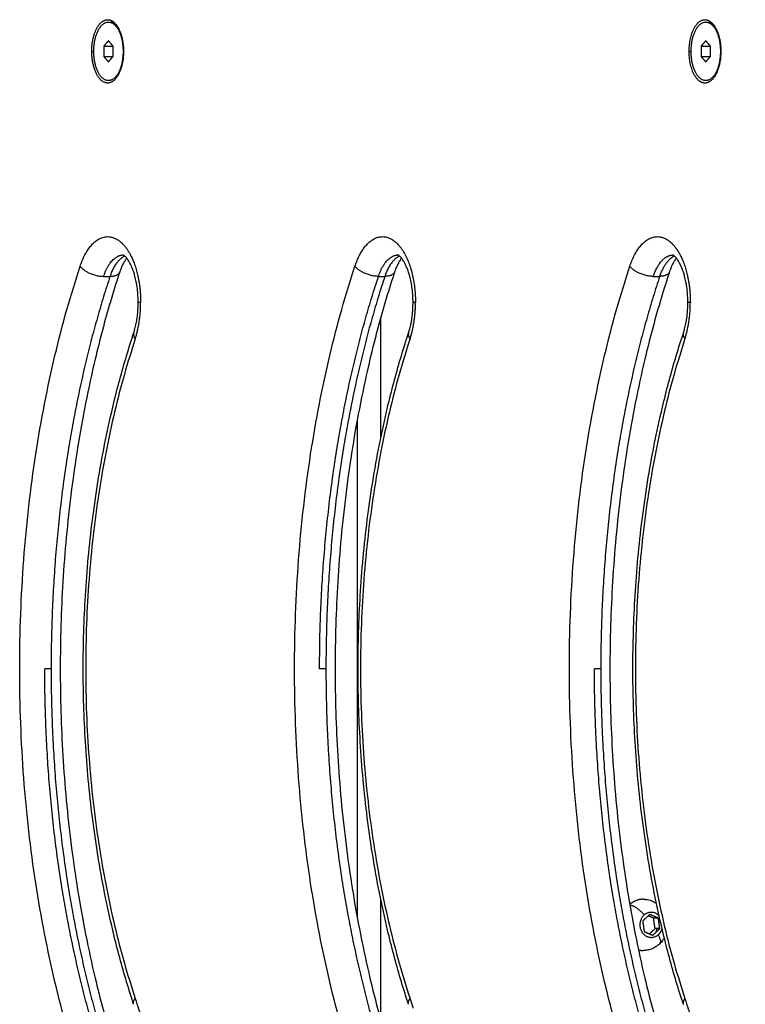
# Model space of a CAD drawing. Units: millimetres. Extents: x -2 to 245, y -2 to 2974.
# Drawn here: x 2 to 2, y 11 to 12 of the extents above; entities that cross this region are included whole.
import ezdxf

# ---------------------------------------------------------------- set-up
doc = ezdxf.new("R2010")
doc.units = ezdxf.units.MM
doc.layers.add('Make2D$Visible$Curves', color=7, linetype='Continuous')
doc.layers.add('Make2D$Visible$Tangents', color=8, linetype='Continuous')

# ---------------------------------------------------------------- blocks, each defined once
blk = doc.blocks.new('S299_INF_1')
at = {"layer": 'Make2D$Visible$Curves'}
for points, weights in [([(1.60299, 11.63659), (1.60299, 11.64331), (1.60625, 11.64497)], [1, 0.756476490099, 0.917903973018]), ([(1.60353, 11.63659), (1.60353, 11.64459), (1.60753, 11.64459)], [1, 0.707106781187, 1]), ([(1.60625, 11.64497), (1.60818, 11.64595), (1.60981, 11.64365)], [0.951052624706, 0.885434897222, 1]), ([(1.60753, 11.64459), (1.61153, 11.64459), (1.61153, 11.63659)], [1, 0.707106781187, 1]), ([(1.60771, 11.64458), (1.60779, 11.64459), (1.60788, 11.64459)], [0.982755203832, 0.991107625272, 1]), ([(1.60788, 11.64459), (1.60903, 11.64459), (1.61, 11.64337)], [1, 0.893725618581, 0.864573160242]), ([(1.76653, 11.63659), (1.76653, 11.64459), (1.77053, 11.64459)], [1, 0.707106781187, 1]), ([(1.77053, 11.64459), (1.77453, 11.64459), (1.77453, 11.63659)], [1, 0.707106781187, 1]), ([(1.77071, 11.64458), (1.77079, 11.64459), (1.77088, 11.64459)], [0.982755203832, 0.991107625272, 1]), ([(1.77088, 11.64459), (1.77203, 11.64459), (1.773, 11.64337)], [1, 0.893725618581, 0.864573160242]), ([(1.60981, 11.64365), (1.61164, 11.64106), (1.61164, 11.63659)], [0.859744167766, 0.823443287197, 1]), ([(1.77281, 11.64365), (1.77464, 11.64106), (1.77464, 11.63659)], [1, 0.888073833977, 1]), ([(1.60878, 11.63803), (1.60878, 11.63803), (1.60878, 11.63803)], [0.938471069332, 0.938428557187, 0.938386204771]), ([(1.77464, 11.63659), (1.77464, 11.62986), (1.77138, 11.6282)], [1, 0.756476490099, 0.917903973018]), ([(1.77178, 11.63803), (1.77178, 11.63803), (1.77178, 11.63803)], [0.938471069332, 0.938428557187, 0.938386204771]), ([(1.60878, 11.63514), (1.60878, 11.63514), (1.60878, 11.63514)], [0.938471071002, 0.938428558019, 0.93838620477]), ([(1.77178, 11.63514), (1.77178, 11.63514), (1.77178, 11.63514)], [0.938471069332, 0.938428557186, 0.93838620477]), ([(1.61084, 11.63209), (1.61093, 11.63208), (1.61101, 11.63209)], [0.929470706081, 0.927712076757, 0.927289831222]), ([(1.77384, 11.63209), (1.77393, 11.63208), (1.77401, 11.63209)], [0.929470683375, 0.927712058406, 0.927289823719]), ([(1.76251, 11.58268), (1.7631, 11.58184), (1.76362, 11.58083)], [0.923970487243, 0.912295221086, 0.906592251717]), ([(1.60622, 11.57514), (1.60812, 11.58091), (1.61157, 11.58098)], [1, 0.881855630426, 0.997263013656]), ([(1.61199, 11.58068), (1.60941, 11.57956), (1.60795, 11.57514)], [0.958769117019, 0.906954197187, 1]), ([(1.61157, 11.58098), (1.61161, 11.58098), (1.61165, 11.58098)], [0.997263013656, 0.998615469496, 1]), ([(1.61354, 11.58098), (1.61358, 11.58091), (1.61362, 11.58083)], [0.907459092896, 0.90700967446, 0.906592251717]), ([(1.61362, 11.58083), (1.61632, 11.57554), (1.61632, 11.56798)], [0.906592251717, 0.877944409128, 1]), ([(1.68122, 11.57514), (1.68312, 11.58091), (1.68657, 11.58098)], [1, 0.881855628624, 0.997263017179]), ([(1.68677, 11.58058), (1.68434, 11.57934), (1.68295, 11.57514)], [0.954426891397, 0.911112745902, 1]), ([(1.68699, 11.58068), (1.68688, 11.58064), (1.68677, 11.58058)], [0.958769167092, 0.956453345396, 0.954426891398]), ([(1.75622, 11.57514), (1.7576, 11.57934), (1.76004, 11.58058)], [1, 0.911112745902, 0.954426891398]), ([(1.76107, 11.58013), (1.75911, 11.57864), (1.75795, 11.57514)], [0.944263329903, 0.92472045882, 1]), ([(1.76004, 11.58058), (1.7608, 11.58097), (1.76157, 11.58098)], [0.954426891397, 0.96868368186, 0.997263013656]), ([(1.76199, 11.58068), (1.76152, 11.58048), (1.76107, 11.58013)], [0.958769155833, 0.948875531789, 0.944263329903]), ([(1.76157, 11.58098), (1.76161, 11.58098), (1.76165, 11.58098)], [0.997263013657, 0.998615469496, 1]), ([(1.76362, 11.58083), (1.76632, 11.57554), (1.76632, 11.56798)], [0.906592251717, 0.877944409128, 1]), ([(1.5998, 11.35807), (1.56357, 11.46798), (1.5998, 11.57789)], [1, 0.834862385321, 1]), ([(1.5998, 11.57789), (1.60189, 11.57514), (1.60622, 11.57514)], [1, 0.707106781187, 1]), ([(1.6748, 11.35807), (1.63857, 11.46798), (1.6748, 11.57789)], [1, 0.834862385321, 1]), ([(1.68122, 11.57514), (1.67689, 11.57514), (1.6748, 11.57789)], [1, 0.707106781187, 1]), ([(1.7498, 11.35807), (1.71357, 11.46798), (1.7498, 11.57789)], [1, 0.834862385321, 1]), ([(1.75622, 11.57514), (1.75189, 11.57514), (1.7498, 11.57789)], [1, 0.707106781187, 1]), ([(1.60795, 11.57514), (1.59188, 11.52638), (1.59188, 11.46798)], [1, 0.957826285221, 1]), ([(1.60795, 11.57514), (1.61022, 11.57514), (1.61061, 11.57633)], [1, 0.885660604585, 1]), ([(1.66515, 11.46798), (1.66515, 11.52638), (1.68122, 11.57514)], [1, 0.957826285221, 1]), ([(1.68295, 11.57514), (1.66688, 11.52638), (1.66688, 11.46798)], [1, 0.957826285221, 1]), ([(1.68561, 11.57633), (1.68522, 11.57514), (1.68295, 11.57514)], [1, 0.885660604585, 1]), ([(1.75795, 11.57514), (1.74188, 11.52638), (1.74188, 11.46798)], [1, 0.957826285221, 1]), ([(1.75984, 11.57551), (1.75911, 11.57514), (1.75795, 11.57514)], [0.943233678926, 0.938028123598, 1]), ([(1.76061, 11.57633), (1.76045, 11.57582), (1.75984, 11.57551)], [1, 0.947632480848, 0.943233678823]), ([(1.61483, 11.55807), (1.61632, 11.56258), (1.61632, 11.56798)], [1, 0.957826285221, 1]), ([(1.61632, 11.56798), (1.61565, 11.56798), (1.61565, 11.56798)], [1, 0.965925826289, 1]), ([(1.69052, 11.5606), (1.69132, 11.56412), (1.69132, 11.56798)], [0.983134592603, 0.969478254484, 1]), ([(1.69132, 11.56798), (1.69065, 11.56798), (1.69065, 11.56798)], [1, 0.965925826289, 1]), ([(1.76483, 11.55807), (1.76632, 11.56258), (1.76632, 11.56798)], [1, 0.957826285221, 1]), ([(1.76632, 11.56798), (1.76565, 11.56798), (1.76565, 11.56798)], [1, 0.965925826289, 1]), ([(1.68983, 11.55807), (1.69023, 11.55928), (1.69052, 11.5606)], [1, 0.988348030737, 0.983134592603]), ([(1.61483, 11.55807), (1.58513, 11.46798), (1.61483, 11.37789)], [1, 0.834862385321, 1]), ([(1.61441, 11.55964), (1.61418, 11.55893), (1.61483, 11.55807)], [1, 0.95458975312, 1]), ([(1.68983, 11.55807), (1.66013, 11.46798), (1.68983, 11.37789)], [1, 0.834862385321, 1]), ([(1.68941, 11.55964), (1.68924, 11.55912), (1.68956, 11.5585)], [1, 0.966426053029, 0.982497725521]), ([(1.68956, 11.5585), (1.68967, 11.55829), (1.68983, 11.55807)], [0.98249772549, 0.988163700194, 1]), ([(1.76483, 11.55807), (1.73513, 11.46798), (1.76483, 11.37789)], [1, 0.834862385321, 1]), ([(1.76441, 11.55964), (1.76424, 11.55912), (1.76456, 11.5585)], [1, 0.966426052926, 0.98249772549]), ([(1.76456, 11.5585), (1.76467, 11.55829), (1.76483, 11.55807)], [0.982497725521, 0.98816370021, 1]), ([(1.60622, 11.36083), (1.59015, 11.40958), (1.59015, 11.46798)], [1, 0.957826285221, 1]), ([(1.59188, 11.46798), (1.59188, 11.40958), (1.60795, 11.36083)], [1, 0.957826285221, 1]), ([(1.66688, 11.46798), (1.66688, 11.40958), (1.68295, 11.36083)], [1, 0.957826285221, 1]), ([(1.75622, 11.36083), (1.74015, 11.40958), (1.74015, 11.46798)], [1, 0.957826285221, 1]), ([(1.74188, 11.46798), (1.74188, 11.40958), (1.75795, 11.36083)], [1, 0.957826285221, 1]), ([(1.75346, 11.40502), (1.75141, 11.40502), (1.74978, 11.40359)], [1, 0.945266063411, 0.995170053686]), ([(1.75375, 11.40074), (1.75587, 11.40273), (1.7578, 11.40049)], [1, 0.728131901222, 0.960968304875]), ([(1.75694, 11.39601), (1.75714, 11.39648), (1.75725, 11.39699)], [0.87590280097, 0.892751887037, 0.922303397754]), ([(1.75858, 11.3971), (1.75832, 11.39601), (1.75756, 11.3953)], [0.859179824198, 0.882258305232, 1]), ([(1.75217, 11.39118), (1.7528, 11.39102), (1.75346, 11.39102)], [0.945822161932, 0.966960378681, 1]), ([(1.61441, 11.37633), (1.61418, 11.37703), (1.61483, 11.37789)], [1, 0.95458975324, 1]), ([(1.61483, 11.37789), (1.63132, 11.32788), (1.63132, 11.26798)], [1, 0.957826285221, 1]), ([(1.68941, 11.37633), (1.68918, 11.37703), (1.68983, 11.37789)], [1, 0.954589753241, 1]), ([(1.68983, 11.37789), (1.69025, 11.37661), (1.69066, 11.37532)], [1, 0.998875255449, 0.997810503257]), ([(1.76483, 11.37789), (1.76418, 11.37703), (1.76441, 11.37633)], [1, 0.954589753238, 1]), ([(1.76483, 11.37789), (1.78132, 11.32788), (1.78132, 11.26798)], [1, 0.957826285221, 1])]:
    blk.add_rational_spline(points, weights, degree=2, dxfattribs=at)
for points in [[(1.60753, 11.64459), (1.60771, 11.64459), (1.60788, 11.64459)], [(1.77053, 11.64459), (1.77071, 11.64459), (1.77088, 11.64459)], [(1.60753, 11.63947), (1.60691, 11.63875), (1.60628, 11.63803)], [(1.60878, 11.63803), (1.60816, 11.63875), (1.60753, 11.63947)], [(1.77053, 11.63947), (1.76991, 11.63875), (1.76928, 11.63803)], [(1.77178, 11.63803), (1.77116, 11.63875), (1.77053, 11.63947)], [(1.60299, 11.63659), (1.60326, 11.63659), (1.60353, 11.63659)], [(1.60628, 11.63803), (1.60628, 11.63659), (1.60628, 11.63514)], [(1.60628, 11.63803), (1.60753, 11.63803), (1.60878, 11.63803)], [(1.60878, 11.63514), (1.60878, 11.63659), (1.60878, 11.63803)], [(1.61153, 11.63659), (1.61159, 11.63659), (1.61164, 11.63659)], [(1.76599, 11.63659), (1.76626, 11.63659), (1.76653, 11.63659)], [(1.76928, 11.63803), (1.76928, 11.63659), (1.76928, 11.63514)], [(1.76928, 11.63803), (1.77053, 11.63803), (1.77178, 11.63803)], [(1.77178, 11.63514), (1.77178, 11.63659), (1.77178, 11.63803)], [(1.77453, 11.63659), (1.77459, 11.63659), (1.77464, 11.63659)], [(1.60628, 11.63514), (1.60691, 11.63442), (1.60753, 11.6337)], [(1.60628, 11.63514), (1.60753, 11.63514), (1.60878, 11.63514)], [(1.60753, 11.6337), (1.60816, 11.63442), (1.60878, 11.63514)], [(1.61139, 11.6337), (1.61133, 11.6337), (1.61126, 11.6337)], [(1.61136, 11.63428), (1.61141, 11.63422), (1.61147, 11.63416)], [(1.76928, 11.63514), (1.76991, 11.63442), (1.77053, 11.6337)], [(1.76928, 11.63514), (1.77053, 11.63514), (1.77178, 11.63514)], [(1.77053, 11.6337), (1.77116, 11.63442), (1.77178, 11.63514)], [(1.77439, 11.6337), (1.77433, 11.6337), (1.77426, 11.6337)], [(1.77436, 11.63428), (1.77441, 11.63422), (1.77447, 11.63416)], [(1.60622, 11.57514), (1.60709, 11.57514), (1.60795, 11.57514)], [(1.68122, 11.57514), (1.68155, 11.57514), (1.68187, 11.57514)], [(1.68187, 11.57514), (1.68241, 11.57514), (1.68295, 11.57514)], [(1.75622, 11.57514), (1.75709, 11.57514), (1.75795, 11.57514)], [(1.68187, 11.53111), (1.68187, 11.54756), (1.68187, 11.56401)], [(1.67537, 11.53567), (1.67537, 11.46798), (1.67537, 11.4003)], [(1.59188, 11.46798), (1.59101, 11.46798), (1.59015, 11.46798)], [(1.66688, 11.46798), (1.66601, 11.46798), (1.66515, 11.46798)], [(1.74188, 11.46798), (1.74101, 11.46798), (1.74015, 11.46798)], [(1.68187, 11.37195), (1.68187, 11.38841), (1.68187, 11.40486)], [(1.75527, 11.40087), (1.75429, 11.39997), (1.75332, 11.39906)], [(1.7563, 11.39984), (1.75557, 11.40016), (1.75485, 11.40048)], [(1.7576, 11.39984), (1.75643, 11.40036), (1.75527, 11.40087)], [(1.75669, 11.39699), (1.75649, 11.39841), (1.7563, 11.39984)], [(1.7576, 11.39984), (1.75695, 11.39984), (1.7563, 11.39984)], [(1.75799, 11.39699), (1.75779, 11.39841), (1.7576, 11.39984)], [(1.75332, 11.39906), (1.75352, 11.39763), (1.75371, 11.39621)], [(1.75516, 11.39556), (1.75593, 11.39627), (1.75669, 11.39699)], [(1.75605, 11.39517), (1.75702, 11.39608), (1.75799, 11.39699)], [(1.75799, 11.39699), (1.75734, 11.39699), (1.75669, 11.39699)], [(1.75371, 11.39621), (1.75488, 11.39569), (1.75605, 11.39517)]]:
    blk.add_open_spline(points, degree=2, dxfattribs=at)
for points, weights, knots in [([(1.76599, 11.63659), (1.76599, 11.64185), (1.76833, 11.64427), (1.77066, 11.64669), (1.77281, 11.64365)], [1, 0.854312835963, 1, 0.854312835963, 1], [-27.174776, -27.174776, -27.174776, -17.719133, -17.719133, -8.263489, -8.263489, -8.263489]), ([(1.61164, 11.63659), (1.61164, 11.62794), (1.60732, 11.62794), (1.60299, 11.62794), (1.60299, 11.63659)], [1, 0.707106781187, 1, 0.707106781187, 1], [-27.174776, -27.174776, -27.174776, -13.587388, -13.587388, 0, 0, 0]), ([(1.61153, 11.63659), (1.61153, 11.62859), (1.60753, 11.62859), (1.60353, 11.62859), (1.60353, 11.63659)], [1, 0.707106781187, 1, 0.707106781187, 1], [0, 0, 0, 12.566371, 12.566371, 25.132741, 25.132741, 25.132741]), ([(1.77138, 11.6282), (1.76979, 11.62739), (1.76833, 11.6289), (1.76599, 11.63132), (1.76599, 11.63659)], [0.934753209029, 0.903632441452, 1, 0.854312835963, 1], [-15.71026, -15.71026, -15.71026, -9.455644, -9.455644, 0, 0, 0]), ([(1.77453, 11.63659), (1.77453, 11.62859), (1.77053, 11.62859), (1.76653, 11.62859), (1.76653, 11.63659)], [1, 0.707106781187, 1, 0.707106781187, 1], [0, 0, 0, 12.566371, 12.566371, 25.132741, 25.132741, 25.132741]), ([(1.5998, 11.57789), (1.60349, 11.58907), (1.6099, 11.58522), (1.61198, 11.58398), (1.61354, 11.58098)], [1, 0.802292928289, 1, 0.926126969996, 0.907459092896], [-46.056223, -46.056223, -46.056223, -23.028112, -23.028112, -14.423683, -14.423683, -14.423683]), ([(1.6748, 11.57789), (1.67849, 11.58907), (1.6849, 11.58522), (1.69132, 11.58138), (1.69132, 11.56798)], [1, 0.802292928289, 1, 0.802292928289, 1], [-46.056223, -46.056223, -46.056223, -23.028112, -23.028112, 0, 0, 0]), ([(1.7498, 11.57789), (1.75349, 11.58907), (1.7599, 11.58522), (1.76131, 11.58438), (1.76251, 11.58268)], [1, 0.802292928289, 1, 0.94864631031, 0.923970487243], [-46.056223, -46.056223, -46.056223, -23.028112, -23.028112, -17.046644, -17.046644, -17.046644]), ([(1.75756, 11.3953), (1.75521, 11.3931), (1.7533, 11.39582), (1.75139, 11.39854), (1.75375, 11.40074)], [1, 0.707106781187, 1, 0.707106781187, 1], [0, 0, 0, 5.497787, 5.497787, 10.995574, 10.995574, 10.995574])]:
    blk.add_rational_spline(points, weights, degree=2, knots=knots, dxfattribs=at)
for points, knots in [([(1.61251, 11.58012), (1.61248, 11.58009), (1.61245, 11.58005), (1.61237, 11.57994), (1.61232, 11.57987), (1.61226, 11.57979), (1.61222, 11.57973), (1.61217, 11.57966), (1.61202, 11.57942), (1.61191, 11.57925), (1.6117, 11.57888), (1.61159, 11.57869), (1.61149, 11.57847), (1.61136, 11.57822), (1.61123, 11.57795), (1.61103, 11.57747), (1.61095, 11.57728), (1.61079, 11.57683), (1.6107, 11.57658), (1.61061, 11.57633)], [32.387351, 32.387351, 32.387351, 32.387351, 32.690148, 32.690148, 33.233286, 33.233286, 33.233286, 33.711256, 33.711256, 34.740437, 34.740437, 35.77593, 35.77593, 35.77593, 37.028676, 37.028676, 37.858499, 37.858499, 38.84145, 38.84145, 38.84145, 38.84145]), ([(1.61154, 11.58099), (1.61154, 11.58099), (1.61154, 11.58099), (1.61155, 11.58099), (1.61155, 11.58099), (1.61156, 11.58099), (1.61157, 11.58099), (1.61158, 11.58099), (1.61159, 11.58099), (1.6116, 11.58099), (1.6116, 11.58098), (1.61162, 11.58098), (1.61163, 11.58098), (1.61165, 11.58098)], [21.554413, 21.554413, 21.554413, 21.554413, 21.649498, 21.649498, 22.248833, 22.248833, 22.823634, 22.823634, 22.985764, 22.985764, 23.377681, 23.377681, 23.915483, 23.915483, 23.915483, 23.915483]), ([(1.61565, 11.56798), (1.61565, 11.56861), (1.61563, 11.56923), (1.61557, 11.57017), (1.61555, 11.57048), (1.61546, 11.57144), (1.61538, 11.57208), (1.61523, 11.57302), (1.61517, 11.57333), (1.61501, 11.57416), (1.61489, 11.57466), (1.61466, 11.57554), (1.61455, 11.57592), (1.61434, 11.57655), (1.61424, 11.57682), (1.61407, 11.57728), (1.61399, 11.57747), (1.61379, 11.57795), (1.61366, 11.57822), (1.61354, 11.57847), (1.61343, 11.57869), (1.61333, 11.57888), (1.61311, 11.57925), (1.61301, 11.57942), (1.61286, 11.57966), (1.61281, 11.57973), (1.61276, 11.57979), (1.61271, 11.57987), (1.61265, 11.57994), (1.61252, 11.58011), (1.61245, 11.5802), (1.61228, 11.5804), (1.61218, 11.5805), (1.61202, 11.58066), (1.61195, 11.58072), (1.61187, 11.58078), (1.61186, 11.58079), (1.61179, 11.58085), (1.61174, 11.58089), (1.61167, 11.58093), (1.61165, 11.58094), (1.61161, 11.58096), (1.61159, 11.58097), (1.61156, 11.58099), (1.61155, 11.58099), (1.61155, 11.58099), (1.61154, 11.58099), (1.61154, 11.58099)], [0, 0, 0, 0, 1.871096, 1.871096, 2.836609, 2.836609, 4.819745, 4.819745, 5.832818, 5.832818, 7.544621, 7.544621, 8.930291, 8.930291, 9.972468, 9.972468, 10.802291, 10.802291, 12.055037, 12.055037, 12.055037, 13.09053, 13.09053, 14.119711, 14.119711, 14.597681, 14.597681, 14.597681, 15.140795, 15.140795, 15.919288, 15.919288, 17.032196, 17.032196, 17.996928, 17.996928, 18.147101, 18.147101, 19.131017, 19.131017, 19.632913, 19.632913, 20.350014, 20.350014, 21.019155, 21.019155, 21.486861, 21.486861, 21.486861, 21.486861]), ([(1.68751, 11.58012), (1.68748, 11.58009), (1.68745, 11.58005), (1.68737, 11.57994), (1.68732, 11.57987), (1.68726, 11.57979), (1.68722, 11.57973), (1.68717, 11.57966), (1.68702, 11.57942), (1.68691, 11.57925), (1.6867, 11.57888), (1.68659, 11.57869), (1.68649, 11.57847), (1.68636, 11.57822), (1.68623, 11.57795), (1.68603, 11.57747), (1.68595, 11.57728), (1.68579, 11.57683), (1.6857, 11.57658), (1.68561, 11.57633)], [32.38735, 32.38735, 32.38735, 32.38735, 32.690148, 32.690148, 33.233286, 33.233286, 33.233286, 33.711256, 33.711256, 34.740437, 34.740437, 35.77593, 35.77593, 35.77593, 37.028676, 37.028676, 37.858499, 37.858499, 38.84145, 38.84145, 38.84145, 38.84145]), ([(1.68654, 11.58099), (1.68654, 11.58099), (1.68654, 11.58099), (1.68655, 11.58099), (1.68655, 11.58099), (1.68656, 11.58099), (1.68657, 11.58099), (1.68658, 11.58099), (1.68659, 11.58099), (1.6866, 11.58099), (1.6866, 11.58098), (1.68662, 11.58098), (1.68663, 11.58098), (1.68665, 11.58098)], [21.554413, 21.554413, 21.554413, 21.554413, 21.649498, 21.649498, 22.248833, 22.248833, 22.823634, 22.823634, 22.985764, 22.985764, 23.377681, 23.377681, 23.915483, 23.915483, 23.915483, 23.915483]), ([(1.69065, 11.56798), (1.69065, 11.56861), (1.69063, 11.56923), (1.69057, 11.57017), (1.69055, 11.57048), (1.69046, 11.57144), (1.69038, 11.57208), (1.69023, 11.57302), (1.69017, 11.57333), (1.69001, 11.57416), (1.68989, 11.57466), (1.68966, 11.57554), (1.68955, 11.57592), (1.68934, 11.57655), (1.68924, 11.57682), (1.68907, 11.57728), (1.68899, 11.57747), (1.68879, 11.57795), (1.68866, 11.57822), (1.68854, 11.57847), (1.68843, 11.57869), (1.68833, 11.57888), (1.68811, 11.57925), (1.68801, 11.57942), (1.68786, 11.57966), (1.68781, 11.57973), (1.68776, 11.57979), (1.68771, 11.57987), (1.68765, 11.57994), (1.68752, 11.58011), (1.68745, 11.5802), (1.68728, 11.5804), (1.68718, 11.5805), (1.68702, 11.58066), (1.68695, 11.58072), (1.68687, 11.58078), (1.68686, 11.58079), (1.68679, 11.58085), (1.68674, 11.58089), (1.68667, 11.58093), (1.68665, 11.58094), (1.68661, 11.58096), (1.68659, 11.58097), (1.68656, 11.58099), (1.68655, 11.58099), (1.68655, 11.58099), (1.68654, 11.58099), (1.68654, 11.58099)], [0, 0, 0, 0, 1.871096, 1.871096, 2.836609, 2.836609, 4.819745, 4.819745, 5.832818, 5.832818, 7.544621, 7.544621, 8.930291, 8.930291, 9.972468, 9.972468, 10.802291, 10.802291, 12.055037, 12.055037, 12.055037, 13.09053, 13.09053, 14.119711, 14.119711, 14.597681, 14.597681, 14.597681, 15.140795, 15.140795, 15.919288, 15.919288, 17.032196, 17.032196, 17.996928, 17.996928, 18.147101, 18.147101, 19.131017, 19.131017, 19.632913, 19.632913, 20.350014, 20.350014, 21.019155, 21.019155, 21.486861, 21.486861, 21.486861, 21.486861]), ([(1.76251, 11.58012), (1.76248, 11.58009), (1.76245, 11.58005), (1.76237, 11.57994), (1.76232, 11.57987), (1.76226, 11.57979), (1.76222, 11.57973), (1.76217, 11.57966), (1.76202, 11.57942), (1.76191, 11.57925), (1.7617, 11.57888), (1.76159, 11.57869), (1.76149, 11.57847), (1.76136, 11.57822), (1.76123, 11.57795), (1.76103, 11.57747), (1.76095, 11.57728), (1.76079, 11.57683), (1.7607, 11.57658), (1.76061, 11.57633)], [32.387347, 32.387347, 32.387347, 32.387347, 32.690148, 32.690148, 33.233286, 33.233286, 33.233286, 33.711256, 33.711256, 34.740437, 34.740437, 35.77593, 35.77593, 35.77593, 37.028676, 37.028676, 37.858499, 37.858499, 38.84145, 38.84145, 38.84145, 38.84145]), ([(1.76154, 11.58099), (1.76154, 11.58099), (1.76154, 11.58099), (1.76155, 11.58099), (1.76155, 11.58099), (1.76156, 11.58099), (1.76157, 11.58099), (1.76158, 11.58099), (1.76159, 11.58099), (1.7616, 11.58099), (1.7616, 11.58098), (1.76162, 11.58098), (1.76163, 11.58098), (1.76165, 11.58098)], [21.554414, 21.554414, 21.554414, 21.554414, 21.649498, 21.649498, 22.248833, 22.248833, 22.823634, 22.823634, 22.985764, 22.985764, 23.377681, 23.377681, 23.915483, 23.915483, 23.915483, 23.915483]), ([(1.76565, 11.56798), (1.76565, 11.56861), (1.76563, 11.56923), (1.76557, 11.57017), (1.76555, 11.57048), (1.76546, 11.57144), (1.76538, 11.57208), (1.76523, 11.57302), (1.76517, 11.57333), (1.76501, 11.57416), (1.76489, 11.57466), (1.76466, 11.57554), (1.76455, 11.57592), (1.76434, 11.57655), (1.76424, 11.57682), (1.76407, 11.57728), (1.76399, 11.57747), (1.76379, 11.57795), (1.76366, 11.57822), (1.76354, 11.57847), (1.76343, 11.57869), (1.76333, 11.57888), (1.76311, 11.57925), (1.76301, 11.57942), (1.76286, 11.57966), (1.76281, 11.57973), (1.76276, 11.57979), (1.76271, 11.57987), (1.76265, 11.57994), (1.76252, 11.58011), (1.76245, 11.5802), (1.76228, 11.5804), (1.76218, 11.5805), (1.76202, 11.58066), (1.76195, 11.58072), (1.76187, 11.58078), (1.76186, 11.58079), (1.76179, 11.58085), (1.76174, 11.58089), (1.76167, 11.58093), (1.76165, 11.58094), (1.76161, 11.58096), (1.76159, 11.58097), (1.76156, 11.58099), (1.76155, 11.58099), (1.76155, 11.58099), (1.76154, 11.58099), (1.76154, 11.58099)], [0, 0, 0, 0, 1.871096, 1.871096, 2.836609, 2.836609, 4.819745, 4.819745, 5.832818, 5.832818, 7.544621, 7.544621, 8.930291, 8.930291, 9.972468, 9.972468, 10.802291, 10.802291, 12.055037, 12.055037, 12.055037, 13.09053, 13.09053, 14.119711, 14.119711, 14.597681, 14.597681, 14.597681, 15.140795, 15.140795, 15.919288, 15.919288, 17.032196, 17.032196, 17.996928, 17.996928, 18.147101, 18.147101, 19.131017, 19.131017, 19.632913, 19.632913, 20.350014, 20.350014, 21.019155, 21.019155, 21.486861, 21.486861, 21.486861, 21.486861]), ([(1.61061, 11.57633), (1.61054, 11.57611), (1.61047, 11.5759), (1.60878, 11.57073), (1.60727, 11.56562), (1.60519, 11.55779), (1.60453, 11.55517), (1.60297, 11.54858), (1.6021, 11.54457), (1.6005, 11.5365), (1.59977, 11.53244), (1.59782, 11.52032), (1.59679, 11.51214), (1.59565, 11.49983), (1.59534, 11.49578), (1.59462, 11.48384), (1.59438, 11.47591), (1.59438, 11.46798), (1.59438, 11.46005), (1.59462, 11.45213), (1.59534, 11.44019), (1.59565, 11.43614), (1.59679, 11.42383), (1.59782, 11.41565), (1.59977, 11.40353), (1.6005, 11.39947), (1.6021, 11.3914), (1.60297, 11.38739), (1.60453, 11.3808), (1.60519, 11.37817), (1.60727, 11.37035), (1.60878, 11.36524), (1.61047, 11.36006), (1.61054, 11.35985), (1.61061, 11.35964)], [501.863771, 501.863771, 501.863771, 501.863771, 502.628682, 502.628682, 520.482253, 520.482253, 529.306641, 529.306641, 542.438883, 542.438883, 555.395645, 555.395645, 580.693941, 580.693941, 592.98772, 592.98772, 616.792697, 616.792697, 616.792697, 640.597674, 640.597674, 652.891452, 652.891452, 678.189748, 678.189748, 691.14651, 691.14651, 704.278752, 704.278752, 713.103141, 713.103141, 730.956711, 730.956711, 731.721622, 731.721622, 731.721622, 731.721622]), ([(1.68561, 11.57633), (1.68554, 11.57611), (1.68547, 11.5759), (1.68378, 11.57073), (1.68227, 11.56562), (1.68019, 11.55779), (1.67953, 11.55517), (1.67797, 11.54858), (1.6771, 11.54457), (1.6755, 11.5365), (1.67477, 11.53244), (1.67282, 11.52032), (1.67179, 11.51214), (1.67065, 11.49983), (1.67034, 11.49578), (1.66962, 11.48384), (1.66938, 11.47591), (1.66938, 11.46798), (1.66938, 11.46005), (1.66962, 11.45213), (1.67034, 11.44019), (1.67065, 11.43614), (1.67179, 11.42383), (1.67282, 11.41565), (1.67477, 11.40353), (1.6755, 11.39947), (1.6771, 11.3914), (1.67797, 11.38739), (1.67953, 11.3808), (1.68019, 11.37817), (1.68227, 11.37035), (1.68378, 11.36524), (1.68547, 11.36006), (1.68554, 11.35985), (1.68561, 11.35964)], [501.863771, 501.863771, 501.863771, 501.863771, 502.628682, 502.628682, 520.482253, 520.482253, 529.306641, 529.306641, 542.438883, 542.438883, 555.395645, 555.395645, 580.693941, 580.693941, 592.98772, 592.98772, 616.792697, 616.792697, 616.792697, 640.597674, 640.597674, 652.891452, 652.891452, 678.189748, 678.189748, 691.14651, 691.14651, 704.278752, 704.278752, 713.103141, 713.103141, 730.956711, 730.956711, 731.721622, 731.721622, 731.721622, 731.721622]), ([(1.76061, 11.57633), (1.76054, 11.57611), (1.76047, 11.5759), (1.75878, 11.57073), (1.75727, 11.56562), (1.75519, 11.55779), (1.75453, 11.55517), (1.75297, 11.54858), (1.7521, 11.54457), (1.7505, 11.5365), (1.74977, 11.53244), (1.74782, 11.52032), (1.74679, 11.51214), (1.74565, 11.49983), (1.74534, 11.49578), (1.74462, 11.48384), (1.74438, 11.47591), (1.74438, 11.46798), (1.74438, 11.46005), (1.74462, 11.45213), (1.74534, 11.44019), (1.74565, 11.43614), (1.74679, 11.42383), (1.74782, 11.41565), (1.74977, 11.40353), (1.7505, 11.39947), (1.7521, 11.3914), (1.75297, 11.38739), (1.75453, 11.3808), (1.75519, 11.37817), (1.75727, 11.37035), (1.75878, 11.36524), (1.76047, 11.36006), (1.76054, 11.35985), (1.76061, 11.35964)], [501.863771, 501.863771, 501.863771, 501.863771, 502.628682, 502.628682, 520.482253, 520.482253, 529.306641, 529.306641, 542.438883, 542.438883, 555.395645, 555.395645, 580.693941, 580.693941, 592.98772, 592.98772, 616.792697, 616.792697, 616.792697, 640.597674, 640.597674, 652.891452, 652.891452, 678.189748, 678.189748, 691.14651, 691.14651, 704.278752, 704.278752, 713.103141, 713.103141, 730.956711, 730.956711, 731.721622, 731.721622, 731.721622, 731.721622]), ([(1.61441, 11.55964), (1.61442, 11.55966), (1.61442, 11.55967), (1.61455, 11.56005), (1.61466, 11.56043), (1.61489, 11.56131), (1.61501, 11.56181), (1.61517, 11.56264), (1.61523, 11.56295), (1.61538, 11.56389), (1.61546, 11.56452), (1.61555, 11.56548), (1.61557, 11.5658), (1.61563, 11.56674), (1.61565, 11.56736), (1.61565, 11.56798)], [3.06552, 3.06552, 3.06552, 3.06552, 3.124746, 3.124746, 4.510416, 4.510416, 6.222219, 6.222219, 7.235292, 7.235292, 9.218428, 9.218428, 10.183941, 10.183941, 12.055037, 12.055037, 12.055037, 12.055037]), ([(1.68941, 11.55964), (1.68942, 11.55966), (1.68942, 11.55967), (1.68955, 11.56005), (1.68966, 11.56043), (1.68989, 11.56131), (1.69001, 11.56181), (1.69017, 11.56264), (1.69023, 11.56295), (1.69038, 11.56389), (1.69046, 11.56452), (1.69055, 11.56548), (1.69057, 11.5658), (1.69063, 11.56674), (1.69065, 11.56736), (1.69065, 11.56798)], [14.925967, 14.925967, 14.925967, 14.925967, 14.985192, 14.985192, 16.370862, 16.370862, 18.082666, 18.082666, 19.095738, 19.095738, 21.078875, 21.078875, 22.044387, 22.044387, 23.915483, 23.915483, 23.915483, 23.915483]), ([(1.76441, 11.55964), (1.76442, 11.55966), (1.76442, 11.55967), (1.76455, 11.56005), (1.76466, 11.56043), (1.76489, 11.56131), (1.76501, 11.56181), (1.76517, 11.56264), (1.76523, 11.56295), (1.76538, 11.56389), (1.76546, 11.56452), (1.76555, 11.56548), (1.76557, 11.5658), (1.76563, 11.56674), (1.76565, 11.56736), (1.76565, 11.56798)], [3.06552, 3.06552, 3.06552, 3.06552, 3.124746, 3.124746, 4.510416, 4.510416, 6.222219, 6.222219, 7.235292, 7.235292, 9.218428, 9.218428, 10.183941, 10.183941, 12.055037, 12.055037, 12.055037, 12.055037]), ([(1.61441, 11.37633), (1.61435, 11.37651), (1.61429, 11.37669), (1.61285, 11.3811), (1.61156, 11.38545), (1.6098, 11.39211), (1.60924, 11.39434), (1.60791, 11.39993), (1.60717, 11.40333), (1.60581, 11.41016), (1.6052, 11.4136), (1.60355, 11.42384), (1.60268, 11.43075), (1.60172, 11.44114), (1.60146, 11.44455), (1.60085, 11.45462), (1.60065, 11.4613), (1.60065, 11.46798), (1.60065, 11.47467), (1.60085, 11.48135), (1.60146, 11.49141), (1.60172, 11.49483), (1.60268, 11.50522), (1.60355, 11.51212), (1.6052, 11.52237), (1.60581, 11.52581), (1.60717, 11.53264), (1.60791, 11.53604), (1.60924, 11.54163), (1.6098, 11.54386), (1.61156, 11.55051), (1.61285, 11.55486), (1.61429, 11.55928), (1.61435, 11.55946), (1.61441, 11.55964)], [165.653574, 165.653574, 165.653574, 165.653574, 166.300668, 166.300668, 181.394845, 181.394845, 188.849333, 188.849333, 199.936807, 199.936807, 210.870039, 210.870039, 232.204473, 232.204473, 242.567566, 242.567566, 262.630325, 262.630325, 262.630325, 282.693083, 282.693083, 293.056176, 293.056176, 314.39061, 314.39061, 325.323842, 325.323842, 336.411316, 336.411316, 343.865804, 343.865804, 358.959981, 358.959981, 359.607075, 359.607075, 359.607075, 359.607075]), ([(1.68941, 11.37633), (1.68935, 11.37651), (1.68929, 11.37669), (1.68785, 11.3811), (1.68656, 11.38545), (1.6848, 11.39211), (1.68424, 11.39434), (1.68291, 11.39993), (1.68217, 11.40333), (1.68081, 11.41016), (1.6802, 11.4136), (1.67855, 11.42384), (1.67768, 11.43075), (1.67672, 11.44114), (1.67646, 11.44455), (1.67585, 11.45462), (1.67565, 11.4613), (1.67565, 11.46798), (1.67565, 11.47467), (1.67585, 11.48135), (1.67646, 11.49141), (1.67672, 11.49483), (1.67768, 11.50522), (1.67855, 11.51212), (1.6802, 11.52237), (1.68081, 11.52581), (1.68217, 11.53264), (1.68291, 11.53604), (1.68424, 11.54163), (1.6848, 11.54386), (1.68656, 11.55051), (1.68785, 11.55486), (1.68929, 11.55928), (1.68935, 11.55946), (1.68941, 11.55964)], [165.653574, 165.653574, 165.653574, 165.653574, 166.300668, 166.300668, 181.394845, 181.394845, 188.849333, 188.849333, 199.936807, 199.936807, 210.870039, 210.870039, 232.204473, 232.204473, 242.567566, 242.567566, 262.630325, 262.630325, 262.630325, 282.693083, 282.693083, 293.056176, 293.056176, 314.39061, 314.39061, 325.323842, 325.323842, 336.411316, 336.411316, 343.865804, 343.865804, 358.959981, 358.959981, 359.607075, 359.607075, 359.607075, 359.607075]), ([(1.76441, 11.37633), (1.76435, 11.37651), (1.76429, 11.37669), (1.76285, 11.3811), (1.76156, 11.38545), (1.7598, 11.39211), (1.75924, 11.39434), (1.75791, 11.39993), (1.75717, 11.40333), (1.75581, 11.41016), (1.7552, 11.4136), (1.75355, 11.42384), (1.75268, 11.43075), (1.75172, 11.44114), (1.75146, 11.44455), (1.75085, 11.45462), (1.75065, 11.4613), (1.75065, 11.46798), (1.75065, 11.47467), (1.75085, 11.48135), (1.75146, 11.49141), (1.75172, 11.49483), (1.75268, 11.50522), (1.75355, 11.51212), (1.7552, 11.52237), (1.75581, 11.52581), (1.75717, 11.53264), (1.75791, 11.53604), (1.75924, 11.54163), (1.7598, 11.54386), (1.76156, 11.55051), (1.76285, 11.55486), (1.76429, 11.55928), (1.76435, 11.55946), (1.76441, 11.55964)], [165.653574, 165.653574, 165.653574, 165.653574, 166.300668, 166.300668, 181.394845, 181.394845, 188.849333, 188.849333, 199.936807, 199.936807, 210.870039, 210.870039, 232.204473, 232.204473, 242.567566, 242.567566, 262.630325, 262.630325, 262.630325, 282.693083, 282.693083, 293.056176, 293.056176, 314.39061, 314.39061, 325.323842, 325.323842, 336.411316, 336.411316, 343.865804, 343.865804, 358.959981, 358.959981, 359.607075, 359.607075, 359.607075, 359.607075]), ([(1.75346, 11.40502), (1.75355, 11.40502), (1.75363, 11.40502), (1.75381, 11.40501), (1.75389, 11.40501), (1.75406, 11.40499), (1.75415, 11.40499), (1.75423, 11.40498), (1.75473, 11.40492), (1.75521, 11.4048), (1.75576, 11.40459), (1.75584, 11.40456), (1.75607, 11.40447), (1.75622, 11.4044), (1.75657, 11.40422), (1.75678, 11.4041), (1.75698, 11.40397), (1.75701, 11.40395), (1.75704, 11.40393), (1.75707, 11.40391)], [15.27531, 15.27531, 15.27531, 15.27531, 15.54648, 15.54648, 15.804006, 15.804006, 16.061419, 16.061419, 16.061419, 17.583331, 17.583331, 17.842059, 17.842059, 18.335373, 18.335373, 19.05714, 19.05714, 19.05714, 19.16467, 19.16467, 19.16467, 19.16467]), ([(1.75921, 11.39448), (1.75906, 11.39422), (1.7589, 11.39396), (1.75847, 11.39339), (1.75819, 11.39307), (1.75789, 11.39279)], [29.822956, 29.822956, 29.822956, 29.822956, 30.736149, 30.736149, 31.994114, 31.994114, 31.994114, 31.994114]), ([(1.75789, 11.39279), (1.75756, 11.39248), (1.75721, 11.39221), (1.75645, 11.39175), (1.75605, 11.39155), (1.75563, 11.3914), (1.75528, 11.39128), (1.75492, 11.39118), (1.75419, 11.39105), (1.75383, 11.39102), (1.75346, 11.39102)], [10.316662, 10.316662, 10.316662, 10.316662, 11.679166, 11.679166, 13.021341, 13.021341, 13.021341, 14.150521, 14.150521, 15.27531, 15.27531, 15.27531, 15.27531])]:
    blk.add_open_spline(points, degree=3, knots=knots, dxfattribs=at)
at = {"layer": 'Make2D$Visible$Tangents'}
for points, weights in [([(1.74981, 11.40346), (1.7516, 11.40327), (1.75375, 11.40074)], [0.977142326141, 0.794703641471, 1]), ([(1.75756, 11.3953), (1.75859, 11.39344), (1.75789, 11.39279)], [1, 0.878622800384, 1])]:
    blk.add_rational_spline(points, weights, degree=2, dxfattribs=at)

msp = doc.modelspace()

# ---------------------------------------------------------------- block references
msp.add_blockref('S299_INF_1', (0, 0))

doc.saveas('drawing.dxf')
